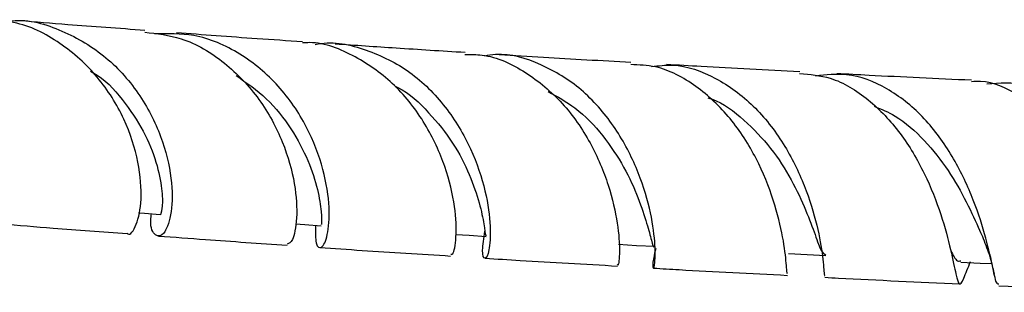
# Model space of a CAD drawing. Units: millimetres. Extents: x 5 to 995, y 5 to 995.
# Drawn here: x 475 to 492, y 195 to 200 of the extents above; entities that cross this region are included whole.
import ezdxf

# ---------------------------------------------------------------- set-up
doc = ezdxf.new("R2010")
doc.units = ezdxf.units.MM

msp = doc.modelspace()

# ---------------------------------------------------------------- linework, layer by layer
at = {"color": 7, "linetype": 'Continuous', "lineweight": 25}
for p, q in [((491.699, 195.466), (491.708, 195.485)), ((492.108, 195.34), (492.122, 195.284)), ((492.2, 195.087), (494.526, 194.985))]:
    msp.add_line(p, q, dxfattribs=at)
at = {"color": 7, "linetype": 'Continuous', "lineweight": 25, "flags": 128}
for points in [[(477.445, 196.341), (477.547, 196.334), (477.816, 196.313)], [(480.137, 196.148), (480.299, 196.137), (480.581, 196.118)], [(482.889, 195.967), (483.116, 195.953), (483.411, 195.934)], [(485.68, 195.799), (485.989, 195.781), (486.298, 195.764)], [(488.592, 195.639), (488.913, 195.622), (489.235, 195.606)], [(491.548, 195.493), (491.882, 195.477), (492.075, 195.468)]]:
    msp.add_lwpolyline(points, dxfattribs=at)
at = {"color": 7, "linetype": 'Continuous', "lineweight": 25}
for points, knots in [([(477.254, 195.99), (477.257, 195.986), (477.3, 195.937), (477.421, 196.116), (477.512, 196.535), (477.469, 197.195), (477.229, 197.95), (476.774, 198.691), (476.118, 199.277), (475.463, 199.615), (475.04, 199.632), (474.906, 199.638)], [0, 0, 0, 0, 0.010269, 0.142932, 0.275659, 0.408328, 0.540888, 0.673352, 0.805826, 0.938457, 1, 1, 1, 1]), ([(475.128, 199.618), (475.196, 199.627), (475.555, 199.676), (476.203, 199.467), (476.957, 199.003), (477.533, 198.317), (477.893, 197.553), (478.04, 196.828), (478.014, 196.263), (477.88, 195.939), (477.736, 195.926), (477.64, 196.082), (477.664, 196.287), (477.668, 196.324)], [0, 0, 0, 0, 0.024981, 0.132322, 0.23929, 0.34579, 0.451795, 0.557355, 0.662548, 0.767491, 0.872282, 0.976995, 1, 1, 1, 1]), ([(477.558, 199.47), (477.109, 199.502), (476.363, 199.556), (475.682, 199.613), (475.411, 199.636)], [0, 0, 0, 0, 0.60215, 1, 1, 1, 1]), ([(477.553, 199.439), (477.764, 199.414), (478.256, 199.357), (478.945, 198.937), (479.544, 198.304), (479.945, 197.554), (480.146, 196.818), (480.176, 196.22), (480.095, 195.838), (480.025, 195.813), (479.994, 195.801)], [0, 0, 0, 0, 0.0989524, 0.2311759, 0.3629992, 0.4945585, 0.6260195, 0.7575199, 0.8891253, 1, 1, 1, 1]), ([(480.482, 196.124), (480.48, 196.008), (480.476, 195.762), (480.586, 195.707), (480.696, 195.922), (480.737, 196.403), (480.639, 197.072), (480.356, 197.823), (479.872, 198.54), (479.204, 199.098), (478.457, 199.425), (477.946, 199.414), (477.719, 199.409)], [0, 0, 0, 0, 0.092179, 0.194792, 0.297363, 0.399964, 0.502702, 0.605666, 0.708955, 0.81266, 0.916828, 1, 1, 1, 1]), ([(480.258, 199.273), (479.997, 199.291), (479.246, 199.341), (478.55, 199.394), (478.096, 199.429)], [0, 0, 0, 0, 0.347196, 1, 1, 1, 1]), ([(482.801, 195.632), (482.813, 195.626), (482.846, 195.609), (482.906, 195.893), (482.888, 196.421), (482.729, 197.124), (482.389, 197.871), (481.864, 198.557), (481.177, 199.04), (480.611, 199.276), (480.298, 199.257), (480.258, 199.254)], [0, 0, 0, 0, 0.0690185, 0.1994744, 0.3298925, 0.4602285, 0.5904475, 0.7205831, 0.8507331, 0.9810322, 1, 1, 1, 1]), ([(480.477, 199.228), (480.493, 199.231), (480.783, 199.297), (481.363, 199.158), (482.119, 198.792), (482.735, 198.173), (483.17, 197.44), (483.415, 196.7), (483.496, 196.074), (483.463, 195.656), (483.387, 195.515), (483.328, 195.635), (483.369, 195.904), (483.388, 196.027)], [0, 0, 0, 0, 0.005998, 0.108618, 0.210859, 0.31266, 0.413994, 0.514872, 0.615349, 0.71549, 0.815406, 0.915218, 1, 1, 1, 1]), ([(483.046, 199.09), (482.647, 199.114), (481.884, 199.161), (481.165, 199.211), (480.821, 199.235)], [0, 0, 0, 0, 0.521393, 1, 1, 1, 1]), ([(486.318, 195.726), (486.304, 195.671), (486.254, 195.466), (486.272, 195.354), (486.304, 195.441), (486.314, 195.813), (486.23, 196.399), (486.007, 197.114), (485.617, 197.845), (485.058, 198.486), (484.36, 198.909), (483.771, 199.093), (483.442, 199.04), (483.378, 199.03)], [0, 0, 0, 0, 0.038659, 0.142215, 0.245636, 0.348991, 0.452402, 0.55601, 0.65994, 0.764298, 0.869129, 0.974455, 1, 1, 1, 1]), ([(483.044, 199.055), (483.143, 199.056), (483.507, 199.06), (484.099, 198.775), (484.738, 198.246), (485.218, 197.544), (485.526, 196.805), (485.675, 196.131), (485.705, 195.651), (485.674, 195.417), (485.666, 195.448), (485.663, 195.456)], [0, 0, 0, 0, 0.048355, 0.178422, 0.308039, 0.437385, 0.566614, 0.695866, 0.825219, 0.954714, 1, 1, 1, 1]), ([(485.89, 198.918), (485.384, 198.947), (484.611, 198.99), (483.883, 199.037), (483.632, 199.053)], [0, 0, 0, 0, 0.654786, 1, 1, 1, 1]), ([(476.624, 198.771), (476.663, 198.748), (476.903, 198.609), (477.237, 198.218), (477.586, 197.673), (477.785, 197.131), (477.861, 196.679), (477.858, 196.4), (477.821, 196.282), (477.816, 196.315), (477.816, 196.316)], [0, 0, 0, 0, 0.031486, 0.192655, 0.353337, 0.513749, 0.674053, 0.834401, 0.994984, 1, 1, 1, 1]), ([(488.574, 195.292), (488.57, 195.296), (488.565, 195.301), (488.553, 195.516), (488.509, 195.894), (488.356, 196.543), (488.063, 197.274), (487.616, 197.98), (487.023, 198.536), (486.425, 198.862), (486.03, 198.877), (485.887, 198.883)], [0, 0, 0, 0, 0.093889, 0.157599, 0.286113, 0.414708, 0.543117, 0.671362, 0.79954, 0.927773, 1, 1, 1, 1]), ([(486.244, 198.849), (486.364, 198.863), (486.742, 198.907), (487.357, 198.678), (488.011, 198.204), (488.528, 197.536), (488.887, 196.801), (489.096, 196.103), (489.188, 195.566), (489.204, 195.259), (489.214, 195.262), (489.218, 195.263)], [0, 0, 0, 0, 0.058305, 0.183198, 0.307565, 0.431355, 0.554531, 0.677124, 0.799228, 0.920962, 1, 1, 1, 1]), ([(488.786, 198.76), (488.214, 198.789), (487.433, 198.829), (486.697, 198.872), (486.5, 198.883)], [0, 0, 0, 0, 0.732278, 1, 1, 1, 1]), ([(488.783, 198.731), (488.961, 198.715), (489.379, 198.678), (489.977, 198.306), (490.528, 197.724), (490.943, 197.014), (491.223, 196.296), (491.386, 195.676), (491.468, 195.246), (491.521, 195.078), (491.579, 195.158), (491.673, 195.398), (491.715, 195.506)], [0, 0, 0, 0, 0.077332, 0.182195, 0.28674, 0.391117, 0.495479, 0.599951, 0.704588, 0.809421, 0.914415, 1, 1, 1, 1]), ([(479.121, 198.695), (479.301, 198.57), (479.67, 198.313), (480.081, 197.783), (480.371, 197.23), (480.53, 196.72), (480.589, 196.34), (480.585, 196.132), (480.584, 196.14), (480.583, 196.142)], [0, 0, 0, 0, 0.145982, 0.299994, 0.453635, 0.607051, 0.760429, 0.913972, 1, 1, 1, 1]), ([(492.201, 195.117), (492.187, 195.117), (492.151, 195.117), (492.096, 195.424), (491.972, 195.955), (491.748, 196.64), (491.396, 197.363), (490.906, 198.02), (490.294, 198.501), (489.657, 198.75), (489.236, 198.706), (489.058, 198.687)], [0, 0, 0, 0, 0.079342, 0.197572, 0.315778, 0.434157, 0.552875, 0.67207, 0.791834, 0.912188, 1, 1, 1, 1]), ([(491.729, 198.614), (491.136, 198.641), (490.347, 198.677), (489.604, 198.717), (489.42, 198.727)], [0, 0, 0, 0, 0.752702, 1, 1, 1, 1]), ([(494.78, 195.349), (494.757, 195.302), (494.659, 195.1), (494.563, 194.962), (494.454, 194.999), (494.346, 195.319), (494.19, 195.858), (493.948, 196.542), (493.596, 197.263), (493.125, 197.918), (492.546, 198.382), (492.062, 198.611), (491.782, 198.592), (491.729, 198.588)], [0, 0, 0, 0, 0.032027, 0.137332, 0.242686, 0.347949, 0.453026, 0.557879, 0.662496, 0.766932, 0.871273, 0.97567, 1, 1, 1, 1]), ([(491.996, 198.554), (492.215, 198.569), (492.666, 198.6), (493.311, 198.305), (493.882, 197.792), (494.34, 197.118), (494.678, 196.394), (494.905, 195.725), (495.054, 195.23), (495.14, 194.968), (495.199, 194.983), (495.219, 194.989)], [0, 0, 0, 0, 0.113215, 0.233149, 0.352551, 0.471354, 0.589543, 0.707171, 0.824316, 0.941147, 1, 1, 1, 1]), ([(481.848, 198.509), (481.863, 198.503), (482.085, 198.404), (482.436, 198.063), (482.855, 197.543), (483.137, 196.986), (483.303, 196.488), (483.377, 196.126), (483.394, 195.939), (483.408, 195.954), (483.413, 195.959)], [0, 0, 0, 0, 0.011101, 0.165297, 0.318928, 0.472144, 0.625183, 0.778213, 0.931402, 1, 1, 1, 1]), ([(484.47, 198.42), (484.629, 198.333), (484.984, 198.139), (485.424, 197.669), (485.786, 197.122), (486.028, 196.586), (486.17, 196.133), (486.248, 195.853), (486.273, 195.733), (486.297, 195.765), (486.298, 195.765)], [0, 0, 0, 0, 0.118603, 0.265755, 0.412404, 0.558762, 0.704999, 0.851323, 0.997924, 1, 1, 1, 1]), ([(487.211, 198.314), (487.232, 198.307), (487.461, 198.238), (487.84, 197.939), (488.305, 197.458), (488.655, 196.903), (488.9, 196.373), (489.058, 195.942), (489.153, 195.66), (489.208, 195.63), (489.233, 195.617)], [0, 0, 0, 0, 0.015191, 0.159317, 0.302834, 0.445855, 0.588571, 0.731233, 0.874011, 1, 1, 1, 1]), ([(490.063, 198.168), (490.184, 198.118), (490.5, 197.986), (490.934, 197.591), (491.346, 197.067), (491.655, 196.523), (491.84, 196.105), (491.912, 195.943), (491.933, 195.897)], [0, 0, 0, 0, 0.124691, 0.324611, 0.523668, 0.722144, 0.92037, 1, 1, 1, 1]), ([(475.093, 196.15), (475.387, 196.126), (476.079, 196.068), (476.824, 196.013), (477.252, 195.982)], [0, 0, 0, 0, 0.424114, 1, 1, 1, 1]), ([(477.791, 195.941), (478.057, 195.921), (478.764, 195.867), (479.522, 195.816), (479.994, 195.784)], [0, 0, 0, 0, 0.376855, 1, 1, 1, 1]), ([(491.931, 195.897), (491.972, 195.794), (492.048, 195.602), (492.089, 195.423), (492.108, 195.34)], [0, 0, 0, 0, 0.5353958, 1, 1, 1, 1]), ([(480.557, 195.745), (480.797, 195.728), (481.517, 195.677), (482.286, 195.63), (482.799, 195.598)], [0, 0, 0, 0, 0.332999, 1, 1, 1, 1]), ([(491.375, 195.695), (491.414, 195.616), (491.472, 195.496), (491.53, 195.512), (491.55, 195.517)], [0, 0, 0, 0, 0.663387, 1, 1, 1, 1]), ([(483.389, 195.561), (483.589, 195.548), (484.319, 195.501), (485.097, 195.458), (485.661, 195.426)], [0, 0, 0, 0, 0.27431, 1, 1, 1, 1]), ([(486.278, 195.39), (486.424, 195.381), (487.163, 195.338), (487.946, 195.298), (488.574, 195.266)], [0, 0, 0, 0, 0.198154, 1, 1, 1, 1]), ([(489.218, 195.232), (489.295, 195.228), (490.04, 195.188), (490.826, 195.152), (491.529, 195.119)], [0, 0, 0, 0, 0.104595, 1, 1, 1, 1])]:
    msp.add_open_spline(points, degree=3, knots=knots, dxfattribs=at)

doc.saveas('drawing.dxf')
